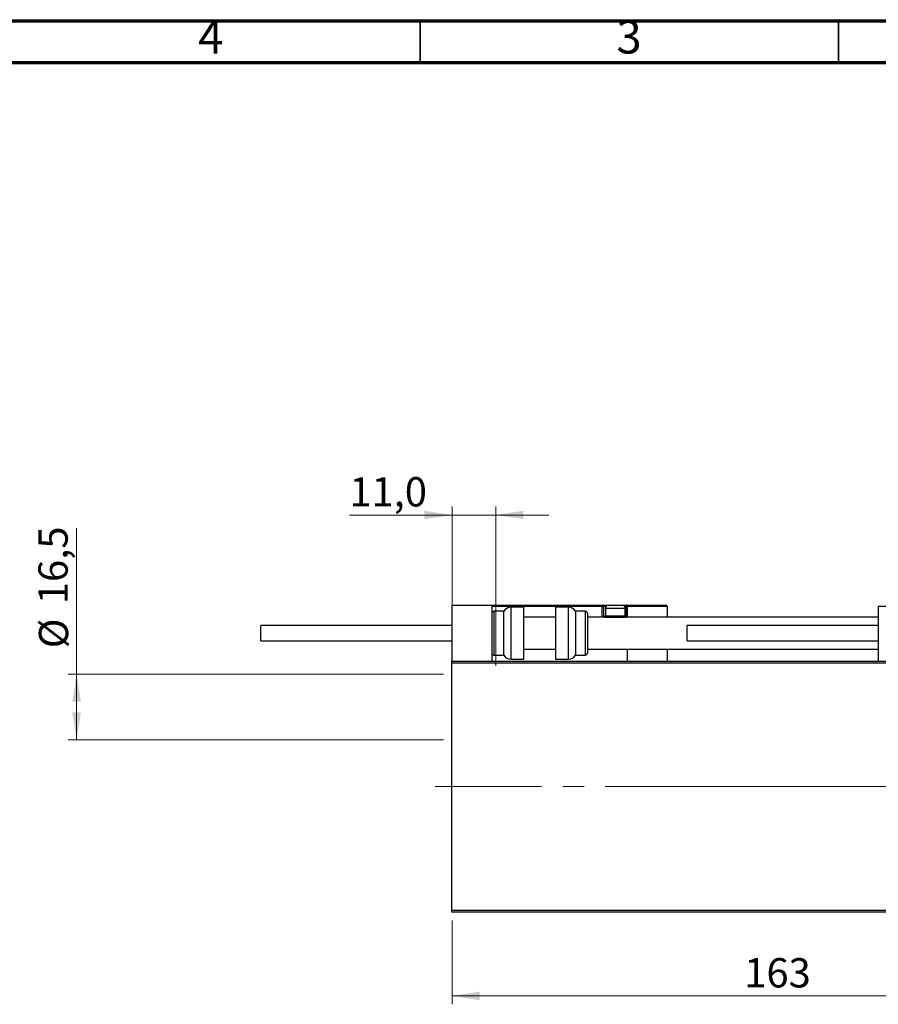
# Model space of a CAD drawing. Units: millimetres. Extents: x 15 to 415, y 5 to 292.
# Drawn here: x 217 to 320, y 175 to 292 of the extents above; entities that cross this region are included whole.
import ezdxf

# ---------------------------------------------------------------- set-up
doc = ezdxf.new("R2010")
doc.units = ezdxf.units.MM
doc.linetypes.add('CENTERX2', pattern=[20.32, 12.7, -2.54, 2.54, -2.54])
doc.styles.add('SLDTEXTSTYLE0', font='TXT', dxfattribs={"width": 0.75})
doc.dimstyles.new('SLDDIMSTYLE0', dxfattribs={"dimtxt": 3.5, "dimasz": 3.302, "dimexe": 0, "dimexo": 0.0625, "dimgap": 0.875, "dimtad": 1, "dimdec": 0, "dimlfac": 2.1, "dimrnd": 1e-09, "dimzin": 12, "dimdsep": 46, "dimtxsty": 'SLDTEXTSTYLE0', "dimsah": 1, "dimcen": 0.09, "dimadec": 0, "dimazin": 3, "dimtfac": 1, "dimtdec": 0, "dimtofl": 0, "dimtmove": 0, "dimatfit": 3, "dimfxl": 1, "dimfrac": 2, "dimtolj": 1, "dimtzin": 12, "dimarcsym": 0})
doc.dimstyles.new('SLDDIMSTYLE2', dxfattribs={"dimtxt": 3.5, "dimasz": 3.302, "dimexe": 0, "dimexo": 0.0625, "dimgap": 0.875, "dimtad": 1, "dimdec": 1, "dimlfac": 2.1, "dimrnd": 1e-09, "dimzin": 12, "dimdsep": 46, "dimtxsty": 'SLDTEXTSTYLE0', "dimsah": 1, "dimcen": 0.09, "dimadec": 0, "dimazin": 3, "dimtfac": 1, "dimtdec": 1, "dimtofl": 0, "dimtmove": 0, "dimatfit": 3, "dimfxl": 1, "dimfrac": 2, "dimtolj": 1, "dimtzin": 12, "dimarcsym": 0})
doc.dimstyles.new('SLDDIMSTYLE3', dxfattribs={"dimtxt": 3.5, "dimasz": 3.302, "dimexe": 0, "dimexo": 0.0625, "dimgap": 0.875, "dimtad": 1, "dimdec": 1, "dimlfac": 2.1, "dimrnd": 1e-09, "dimzin": 12, "dimdsep": 46, "dimtxsty": 'SLDTEXTSTYLE0', "dimsah": 1, "dimcen": 0.09, "dimadec": 0, "dimazin": 3, "dimtfac": 1, "dimtmove": 0, "dimatfit": 0, "dimfxl": 1, "dimfrac": 2, "dimtolj": 1, "dimtzin": 12, "dimarcsym": 0})

# ---------------------------------------------------------------- blocks, each defined once
blk = doc.blocks.new('_D')
at = {"color": 7, "linetype": 'Continuous', "lineweight": 0}
for p, q in [((268.8, 184.51), (268.8, 174.51)), ((346.42, 184.51), (346.42, 174.51)), ((346.42, 175.51), (268.8, 175.51))]:
    blk.add_line(p, q, dxfattribs=at)
at = {"color": 7, "linetype": 'Continuous', "lineweight": 18}
for points in [[(268.8, 175.51), (272.1, 175), (272.1, 176.02)], [(346.42, 175.51), (343.11, 176.02), (343.11, 175)]]:
    blk.add_solid(points, dxfattribs=at)
at = {"color": 7, "linetype": 'Continuous', "lineweight": 18, "insert": (303.73, 180.02), "char_height": 3.5, "attachment_point": 1, "style": 'SLDTEXTSTYLE0'}
blk.add_mtext('163', dxfattribs=at)
blk = doc.blocks.new('_D_5')
at = {"color": 7, "linetype": 'Continuous', "lineweight": 0}
for p, q in [((223.94, 213.96), (223.94, 231.37)), ((267.8, 213.96), (222.94, 213.96)), ((223.94, 213.96), (223.94, 206.1)), ((267.8, 206.1), (222.94, 206.1))]:
    blk.add_line(p, q, dxfattribs=at)
at = {"color": 7, "linetype": 'Continuous', "lineweight": 18}
for points in [[(223.94, 213.96), (223.43, 210.66), (224.45, 210.66)], [(223.94, 206.1), (224.45, 209.4), (223.43, 209.4)]]:
    blk.add_solid(points, dxfattribs=at)
at = {"color": 7, "linetype": 'Continuous', "lineweight": 18, "char_height": 3.5, "attachment_point": 1, "rotation": 90, "style": 'SLDTEXTSTYLE0'}
for s, insert in [('16,5', (219.37, 222.31)), ('%%c', (219.43, 217.04))]:
    blk.add_mtext(s, dxfattribs=dict(at, insert=insert))
blk = doc.blocks.new('_D_6')
at = {"color": 7, "linetype": 'Continuous', "lineweight": 0}
for p, q in [((268.8, 232.96), (256.53, 232.96)), ((268.8, 216.51), (268.8, 233.96)), ((268.8, 232.96), (274.04, 232.96)), ((274.04, 214.96), (274.04, 233.96)), ((274.04, 232.96), (280.39, 232.96))]:
    blk.add_line(p, q, dxfattribs=at)
at = {"color": 7, "linetype": 'Continuous', "lineweight": 18}
for points in [[(268.8, 232.96), (265.5, 233.47), (265.5, 232.46)], [(274.04, 232.96), (277.34, 232.46), (277.34, 233.47)]]:
    blk.add_solid(points, dxfattribs=at)
at = {"color": 7, "linetype": 'Continuous', "lineweight": 18, "insert": (256.53, 237.48), "char_height": 3.5, "attachment_point": 1, "style": 'SLDTEXTSTYLE0'}
blk.add_mtext('11,0', dxfattribs=at)

msp = doc.modelspace()

# ---------------------------------------------------------------- linework, layer by layer
at = {"color": 7, "linetype": 'Continuous', "lineweight": 70}
for p, q in [((15, 292), (415, 292)), ((20, 287), (410, 287))]:
    msp.add_line(p, q, dxfattribs=at)
at = {"color": 7, "linetype": 'Continuous', "lineweight": 35}
for p, q in [((265, 287), (265, 292)), ((315, 287), (315, 292))]:
    msp.add_line(p, q, dxfattribs=at)
at = {"color": 7, "linetype": 'Continuous', "lineweight": 25}
for p, q in [((268.7971, 222.1743), (268.7971, 215.5076)), ((268.7971, 222.1743), (273.559, 222.1743)), ((273.559, 222.1743), (273.7019, 222.1743)), ((273.559, 222.1743), (273.559, 215.5076)), ((286.7495, 222.0314), (273.559, 222.0314)), ((273.7019, 222.1743), (286.7495, 222.1743)), ((274.9876, 221.46), (273.7971, 221.46)), ((274.9876, 218.841), (274.9876, 221.46)), ((277.3686, 221.9362), (275.8124, 221.9362)), ((277.3686, 218.841), (277.3686, 221.9362)), ((282.7343, 221.9362), (281.1781, 221.9362)), ((281.1781, 221.9362), (281.1781, 215.7457)), ((284.7495, 221.46), (283.559, 221.46)), ((283.559, 221.46), (283.559, 216.2219)), ((284.9876, 221.2219), (284.9876, 216.46)), ((286.7495, 222.1743), (286.7495, 222.0314)), ((286.7495, 222.1743), (287.5114, 222.1743)), ((286.7495, 220.8886), (286.7495, 222.0314)), ((286.8924, 222.0314), (286.7495, 222.0314)), ((286.8924, 222.0314), (286.8924, 220.8886)), ((287.1305, 221.7933), (287.1305, 220.9076)), ((287.5114, 222.1743), (289.1305, 222.1743)), ((289.1305, 222.1743), (289.6067, 222.1743)), ((289.5114, 220.9076), (289.5114, 221.7933)), ((289.6067, 222.0314), (289.6067, 222.1743)), ((289.6067, 222.1743), (294.3686, 222.1743)), ((289.6067, 220.8886), (289.6067, 222.0314)), ((289.6067, 222.0314), (289.7495, 222.0314)), ((289.7495, 222.0314), (289.7495, 220.8886)), ((294.5114, 222.0314), (289.7495, 222.0314)), ((294.5114, 222.0314), (294.5114, 220.7457)), ((345.4638, 222.0314), (319.7495, 222.0314)), ((319.7495, 222.0314), (319.7495, 215.5076)), ((281.1781, 220.7457), (277.3686, 220.7457)), ((319.7495, 220.7457), (284.9876, 220.7457)), ((286.7495, 220.8886), (286.8924, 220.8886)), ((287.0352, 220.7457), (289.6067, 220.7457)), ((287.1305, 220.9076), (287.2924, 220.7457)), ((287.1305, 220.9076), (289.5114, 220.9076)), ((289.3495, 220.7457), (289.5114, 220.9076)), ((289.6067, 220.8886), (289.6067, 220.7457)), ((289.7495, 220.8886), (289.6067, 220.8886)), ((289.7495, 220.7457), (289.7495, 220.8886)), ((268.7971, 219.7457), (245.94, 219.7457)), ((245.94, 218.841), (245.94, 219.7457)), ((245.94, 217.9362), (245.94, 218.841)), ((274.9876, 216.2219), (274.9876, 218.841)), ((277.3686, 215.7457), (277.3686, 218.841)), ((319.7495, 219.7457), (296.8924, 219.7457)), ((296.8924, 217.9362), (296.8924, 219.7457)), ((245.94, 217.9362), (268.7971, 217.9362)), ((296.8924, 217.9362), (319.7495, 217.9362)), ((277.3686, 216.9362), (281.1781, 216.9362)), ((284.9876, 216.9362), (319.7495, 216.9362)), ((289.7495, 216.9362), (289.7495, 215.5076)), ((294.5114, 216.9362), (294.5114, 215.5076)), ((268.7971, 215.5076), (346.4162, 215.5076)), ((268.7971, 215.2695), (268.7971, 215.5076)), ((346.4162, 215.2695), (268.7971, 215.2695)), ((268.7971, 185.7457), (268.7971, 215.2695)), ((273.7971, 216.2219), (274.9876, 216.2219)), ((275.8124, 215.7457), (277.3686, 215.7457)), ((281.1781, 215.7457), (282.7343, 215.7457)), ((283.559, 216.2219), (284.7495, 216.2219)), ((268.7971, 185.7457), (346.4162, 185.7457)), ((268.7971, 185.5076), (268.7971, 185.7457)), ((346.4162, 185.5076), (268.7971, 185.5076))]:
    msp.add_line(p, q, dxfattribs=at)
at = {"color": 8, "linetype": 'Continuous', "lineweight": 25}
for p, q in [((273.7971, 221.46), (273.7971, 218.841)), ((275.8124, 221.9362), (275.8124, 218.841)), ((282.7343, 215.7457), (282.7343, 221.9362)), ((284.7495, 216.2219), (284.7495, 221.46)), ((287.214, 222.0314), (286.8924, 222.0314)), ((289.5114, 221.7933), (287.1305, 221.7933)), ((289.6067, 222.0314), (289.4279, 222.0314)), ((286.8924, 220.8886), (287.1495, 220.8886)), ((289.4924, 220.8886), (289.6067, 220.8886)), ((273.7971, 218.841), (273.7971, 216.2219)), ((275.8124, 218.841), (275.8124, 215.7457))]:
    msp.add_line(p, q, dxfattribs=at)
at = {"color": 7, "linetype": 'CENTERX2', "lineweight": 18}
for p, q in [((266.7971, 200.5076), (348.4162, 200.5076)), ((351.0352, 200.5076), (291.0829, 200.5076))]:
    msp.add_line(p, q, dxfattribs=at)
at = {"color": 7, "linetype": 'Continuous', "lineweight": 25}
for centre, radius, start, end in [((273.7019, 222.0314), 0.1429, 90, 180), ((273.7971, 221.2219), 0.2381, 90, 180), ((275.8124, 220.9838), 0.9524, 90, 150), ((282.7343, 220.9838), 0.9524, 30, 90), ((284.7495, 221.2219), 0.2381, 0, 90), ((286.7495, 222.0314), 0.1429, 0, 90), ((287.5114, 221.7933), 0.381, 90, 180), ((289.1305, 221.7933), 0.381, 0, 90), ((289.6067, 222.0314), 0.1429, 0, 90), ((294.3686, 222.0314), 0.1429, 0, 90), ((287.0352, 220.8886), 0.1429, 180, 270), ((273.7971, 216.46), 0.2381, 180, 270), ((284.7495, 216.46), 0.2381, 270, 0), ((275.8124, 216.6981), 0.9524, 210, 270), ((282.7343, 216.6981), 0.9524, 270, 330)]:
    msp.add_arc(centre, radius, start, end, dxfattribs=at)
at = {"color": 8, "linetype": 'Continuous', "lineweight": 25}
msp.add_arc((287.0352, 220.8886), 0.2857, 180, 210, dxfattribs=at)

# ---------------------------------------------------------------- texts
at = {"color": 7, "linetype": 'Continuous', "lineweight": 0, "char_height": 3.9688, "attachment_point": 2, "style": 'SLDTEXTSTYLE0'}
for s, insert in [('4', (239.96, 292.0602)), ('3', (289.96, 292.0602))]:
    msp.add_mtext(s, dxfattribs=dict(at, insert=insert))

# ---------------------------------------------------------------- dimensions: what is measured, and where the dimension line sits
at = {"color": 7, "linetype": 'Continuous', "lineweight": 18}
for base, p1, p2, dimstyle, picture, middle in [((274.0352, 232.9649), (268.7971, 215.5076), (274.0352, 213.96), 'SLDDIMSTYLE3', '_D_6', (261.0572, 232.9649)), ((268.7971, 175.5076), (346.4162, 185.5076), (268.7971, 185.5076), 'SLDDIMSTYLE0', '_D', (307.6067, 175.5076))]:
    dim = msp.add_linear_dim(base=base, p1=p1, p2=p2, dimstyle=dimstyle, dxfattribs=at)
    dim.commit()
    dim.dimension.update_dxf_attribs({"geometry": picture, "text_midpoint": middle, "dimtype": 160})
dim = msp.add_linear_dim(base=(223.94, 206.1029), p1=(268.7971, 213.96), p2=(268.7971, 206.1029), angle=90, text='%%c<>', dimstyle='SLDDIMSTYLE2', dxfattribs=at)
dim.commit()
dim.dimension.update_dxf_attribs({"geometry": '_D_5', "text_midpoint": (223.94, 224.2011), "dimtype": 160})

doc.saveas('drawing.dxf')
